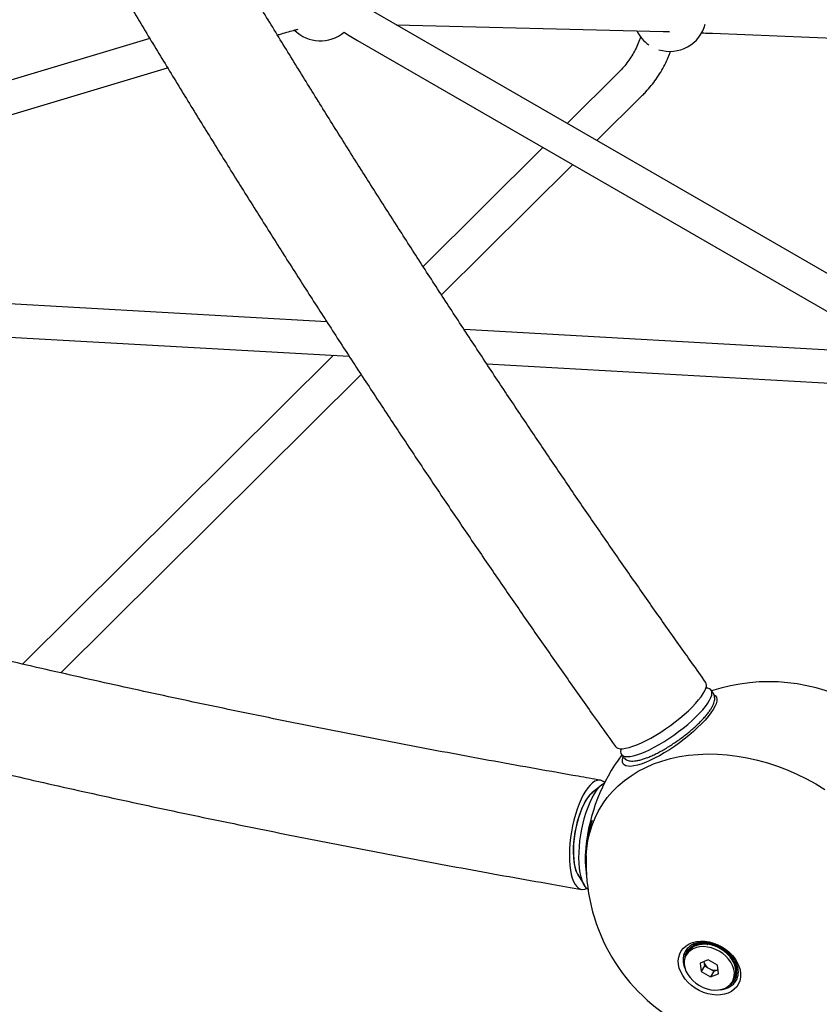
# Paper-space layout 'Planvorlage III' of a CAD drawing. Units: millimetres. Extents: x 20 to 427, y 4 to 287.
# Drawn here: x 185 to 194, y 121 to 132 of the extents above; entities that cross this region are included whole.
import ezdxf

# ---------------------------------------------------------------- set-up
doc = ezdxf.new("R2010")
doc.units = ezdxf.units.MM

psp = doc.layouts.new('Planvorlage III')

# ---------------------------------------------------------------- linework, layer by layer
at = {"color": 7, "linetype": 'Continuous', "lineweight": 25}
for p, q in [((195.89, 128.04052), (189.15268, 131.93031)), ((189.39618, 131.78972), (192.29932, 131.71603)), ((186.71544, 131.63856), (179.08828, 129.35478)), ((188.97268, 131.61854), (194.88303, 128.2062)), ((192.8382, 131.6963), (197.35591, 131.51414)), ((179.40994, 129.07531), (186.90827, 131.3205)), ((191.82253, 131.2785), (191.25605, 130.71593)), ((191.57912, 130.5294), (192.07621, 131.02307)), ((190.99136, 130.45306), (189.68761, 129.15828)), ((189.88766, 128.84959), (191.31443, 130.26653)), ((188.64034, 128.55684), (177.73398, 129.16944)), ((177.71379, 128.81001), (188.88289, 128.18265)), ((195.09807, 128.19412), (190.1336, 128.47297)), ((188.71473, 128.1921), (185.33005, 124.83072)), ((190.38008, 128.09856), (195.07788, 127.83469)), ((185.74505, 124.73549), (189.01372, 127.98166)), ((192.77685, 124.56841), (192.76469, 124.56995)), ((192.84348, 124.51602), (192.82218, 124.54579)), ((191.84191, 123.9098), (191.83943, 123.8978)), ((191.8462, 123.84759), (191.8675, 123.81782)), ((191.63206, 123.51625), (191.52614, 123.42943)), ((191.37237, 122.53984), (191.44299, 122.4225)), ((192.58868, 121.75906), (192.59544, 121.7571)), ((192.59372, 121.75874), (192.58868, 121.75906)), ((192.59544, 121.7571), (192.59131, 121.76103)), ((192.59937, 121.75336), (192.60334, 121.74958)), ((192.60099, 121.74782), (192.59937, 121.75336)), ((192.62145, 121.74653), (192.60099, 121.74782)), ((192.60334, 121.74958), (192.62122, 121.74796)), ((192.63423, 121.78534), (192.64072, 121.78228)), ((192.63903, 121.78454), (192.63423, 121.78534)), ((192.64072, 121.78228), (192.63743, 121.78667)), ((192.64385, 121.77809), (192.64701, 121.77386)), ((192.64415, 121.77267), (192.64385, 121.77809)), ((192.66896, 121.76853), (192.64415, 121.77267)), ((192.64701, 121.77386), (192.66752, 121.76986)), ((192.68779, 121.80116), (192.69372, 121.79712)), ((192.69236, 121.7999), (192.68779, 121.80116)), ((192.69372, 121.79712), (192.69142, 121.8018)), ((192.69487, 121.78761), (192.69591, 121.79267)), ((192.72733, 121.77869), (192.69487, 121.78761)), ((192.69591, 121.79267), (192.69813, 121.78818)), ((192.69813, 121.78818), (192.72162, 121.78101)), ((192.74701, 121.80582), (192.75213, 121.80099)), ((192.75134, 121.80411), (192.74701, 121.80582)), ((192.75213, 121.80099), (192.75092, 121.80573)), ((192.75096, 121.79199), (192.75329, 121.79647)), ((192.79029, 121.7764), (192.75096, 121.79199)), ((192.75329, 121.79647), (192.75446, 121.79191)), ((192.75446, 121.79191), (192.78071, 121.78054)), ((192.8093, 121.79913), (192.81339, 121.79371)), ((192.81334, 121.79689), (192.8093, 121.79913)), ((192.80995, 121.78561), (192.81347, 121.78932)), ((192.83646, 121.77091), (192.80995, 121.78561)), ((192.81339, 121.79371), (192.81332, 121.79832)), ((192.81347, 121.78932), (192.81354, 121.78489)), ((192.81354, 121.78489), (192.83646, 121.77091)), ((192.86926, 121.76876), (192.87381, 121.77153)), ((192.88276, 121.75726), (192.86926, 121.76876)), ((192.87195, 121.78136), (192.87483, 121.7756)), ((192.87551, 121.77833), (192.87195, 121.78136)), ((192.87381, 121.77153), (192.87279, 121.76742)), ((192.87279, 121.76742), (192.88276, 121.75726)), ((192.87483, 121.7756), (192.8759, 121.77987)), ((192.92631, 121.74217), (192.9317, 121.74388)), ((192.92717, 121.73604), (192.92631, 121.74217)), ((192.92962, 121.74027), (192.92717, 121.73604)), ((192.9317, 121.74388), (192.92962, 121.74027)), ((192.93222, 121.75331), (192.93376, 121.74745)), ((192.93376, 121.74745), (192.93592, 121.7512)), ((192.52353, 121.63254), (192.51806, 121.63416)), ((192.53472, 121.68095), (192.52913, 121.6801)), ((192.52913, 121.6801), (192.53553, 121.68056)), ((192.53553, 121.68056), (192.53029, 121.68307)), ((192.54052, 121.67818), (192.54557, 121.67577)), ((192.54452, 121.67312), (192.54052, 121.67818)), ((192.55708, 121.67502), (192.54452, 121.67312)), ((192.54557, 121.67577), (192.55841, 121.67732)), ((192.56625, 121.69091), (192.55086, 121.66426)), ((192.55842, 121.72368), (192.55313, 121.72346)), ((192.55313, 121.72346), (192.55986, 121.72269)), ((192.55986, 121.72269), (192.55507, 121.72598)), ((192.56442, 121.71956), (192.56902, 121.7164)), ((192.56729, 121.71415), (192.56442, 121.71956)), ((192.58779, 121.715), (192.56729, 121.71415)), ((192.56902, 121.7164), (192.58467, 121.7166)), ((192.96775, 121.70819), (192.97859, 121.70699)), ((192.98154, 121.70463), (192.96775, 121.70819)), ((192.97859, 121.70699), (192.98459, 121.70758)), ((192.98459, 121.70758), (192.98154, 121.70463)), ((192.98747, 121.71619), (192.9876, 121.71049)), ((192.99077, 121.71355), (192.98751, 121.71439)), ((192.9876, 121.71049), (192.99077, 121.71355)), ((193.00272, 121.67492), (193.02384, 121.66478)), ((193.02629, 121.66205), (193.00272, 121.67492)), ((193.02384, 121.66478), (193.03017, 121.66421)), ((193.03017, 121.66421), (193.02629, 121.66205)), ((193.03056, 121.63768), (193.06006, 121.61738)), ((193.03528, 121.67163), (193.034, 121.66634)), ((193.034, 121.66634), (193.03803, 121.66858)), ((193.03803, 121.66858), (193.03495, 121.67026)), ((192.51772, 121.63088), (192.52353, 121.63254)), ((192.52437, 121.58074), (192.51891, 121.58139)), ((192.51941, 121.57794), (192.52437, 121.58074)), ((192.53539, 121.52724), (192.53281, 121.52707)), ((192.53399, 121.62946), (192.53606, 121.62996)), ((192.78914, 121.61272), (192.70176, 121.57714)), ((192.70176, 121.57714), (192.71464, 121.48368)), ((192.7501, 121.5451), (192.71464, 121.48368)), ((192.74335, 121.59407), (192.74366, 121.59183)), ((192.74366, 121.59183), (192.74339, 121.59409)), ((192.74366, 121.59183), (192.7501, 121.5451)), ((192.7501, 121.5451), (192.80023, 121.51616)), ((192.88939, 121.55484), (192.78914, 121.61272)), ((192.90226, 121.46138), (192.88939, 121.55484)), ((193.06191, 121.6144), (193.03894, 121.63145)), ((193.06006, 121.61738), (193.06645, 121.61567)), ((193.06645, 121.61567), (193.06191, 121.6144)), ((193.06472, 121.58523), (193.08567, 121.56685)), ((193.08685, 121.56375), (193.06889, 121.58051)), ((193.07358, 121.62158), (193.07094, 121.61693)), ((193.07094, 121.61693), (193.07565, 121.61825)), ((193.07565, 121.61825), (193.07286, 121.62032)), ((193.08459, 121.53162), (193.09956, 121.5154)), ((193.08567, 121.56685), (193.09185, 121.56408)), ((193.10001, 121.51232), (193.08629, 121.52809)), ((193.09185, 121.56408), (193.08685, 121.56375)), ((193.10067, 121.56822), (193.09679, 121.56441)), ((193.09679, 121.56441), (193.10199, 121.56475)), ((193.10199, 121.56475), (193.09951, 121.56707)), ((192.53413, 121.52361), (192.53589, 121.52533)), ((192.71464, 121.48368), (192.81489, 121.4258)), ((192.80023, 121.51616), (192.85035, 121.48722)), ((192.85035, 121.48722), (192.81489, 121.4258)), ((192.81489, 121.4258), (192.90226, 121.46138)), ((192.85035, 121.48722), (192.89404, 121.50501)), ((192.89613, 121.5059), (192.89404, 121.50501)), ((192.89404, 121.50501), (192.89613, 121.50587)), ((193.0803, 121.43535), (193.09028, 121.41871)), ((193.08924, 121.41606), (193.08159, 121.42971)), ((193.08748, 121.48349), (193.10112, 121.46529)), ((193.09028, 121.41871), (193.09428, 121.41365)), ((193.10082, 121.46236), (193.09047, 121.47704)), ((193.09956, 121.5154), (193.10525, 121.5117)), ((193.10525, 121.5117), (193.10001, 121.51232)), ((193.10607, 121.46082), (193.10082, 121.46236)), ((193.10112, 121.46529), (193.10607, 121.46082)), ((193.11539, 121.51388), (193.11044, 121.51108)), ((193.11044, 121.51108), (193.11589, 121.51044)), ((193.11708, 121.46095), (193.11128, 121.45928)), ((193.11128, 121.45928), (193.11674, 121.45767)), ((193.11589, 121.51044), (193.11371, 121.51294)), ((193.11674, 121.45767), (193.11488, 121.46031)), ((193.03146, 121.34224), (193.03085, 121.34429)), ((193.03543, 121.33847), (193.03146, 121.34224)), ((193.03543, 121.33847), (193.03281, 121.3464)), ((193.03381, 121.344), (193.03543, 121.33847)), ((193.04612, 121.33277), (193.03936, 121.33473)), ((193.03936, 121.33473), (193.04349, 121.3308)), ((193.04349, 121.3308), (193.0426, 121.33379)), ((193.05316, 121.37426), (193.06855, 121.40091)), ((193.06578, 121.37542), (193.0607, 121.38732)), ((193.062, 121.38957), (193.06751, 121.37768)), ((193.07039, 121.37226), (193.06578, 121.37542)), ((193.06751, 121.37768), (193.07039, 121.37226)), ((193.08167, 121.36837), (193.07494, 121.36913)), ((193.07494, 121.36913), (193.07974, 121.36584)), ((193.07974, 121.36584), (193.07851, 121.36873)), ((193.09428, 121.41365), (193.08924, 121.41606)), ((193.10568, 121.41172), (193.09927, 121.41126)), ((193.09927, 121.41126), (193.10451, 121.40876)), ((193.10451, 121.40876), (193.10296, 121.41153)), ((192.94224, 121.29235), (192.94338, 121.29003)), ((192.94338, 121.29003), (192.94327, 121.29265)), ((192.94702, 121.29067), (192.94386, 121.29282)), ((193.00057, 121.30648), (192.99408, 121.30955)), ((192.99408, 121.30955), (192.99737, 121.30515)), ((192.99737, 121.30515), (192.99684, 121.30825))]:
    psp.add_line(p, q, dxfattribs=at)
at = {"color": 7, "linetype": 'Continuous', "lineweight": 25, "flags": 128}
for points in [[(188.82908, 131.70908), (188.86475, 131.68511), (188.97268, 131.61854)], [(191.78098, 123.93361), (191.7906, 123.92382), (191.808, 123.91494), (191.83083, 123.9104), (191.85883, 123.91025), (191.89166, 123.91448), (191.92895, 123.92305), (191.97025, 123.93585), (192.01508, 123.95275), (192.06292, 123.97353), (192.11321, 123.99796), (192.16534, 124.02574), (192.21872, 124.05656), (192.27272, 124.09005), (192.3267, 124.12582), (192.38004, 124.16345), (192.4321, 124.2025), (192.48228, 124.24251), (192.52998, 124.28301), (192.57466, 124.32353), (192.61578, 124.36359), (192.65286, 124.40272), (192.68547, 124.44047), (192.71322, 124.47638), (192.7358, 124.51005), (192.75293, 124.54107), (192.76441, 124.56908)], [(191.83943, 123.8978), (191.83731, 123.87798), (191.84036, 123.85894), (191.84921, 123.84385), (191.86374, 123.83291), (191.88378, 123.82622), (191.90911, 123.82388), (191.93942, 123.82591), (191.97435, 123.83229), (192.01351, 123.84294), (192.05643, 123.85774), (192.1026, 123.87651), (192.15149, 123.89904), (192.20252, 123.92505), (192.25509, 123.95425), (192.30859, 123.98629), (192.36239, 124.0208), (192.41586, 124.05737), (192.46838, 124.09558), (192.51932, 124.13497), (192.56809, 124.17508), (192.61411, 124.21545), (192.65686, 124.2556), (192.69582, 124.29505), (192.73054, 124.33336), (192.76062, 124.37006), (192.78569, 124.40473), (192.80548, 124.43696), (192.81973, 124.46637), (192.8283, 124.49262), (192.83107, 124.5154), (192.82802, 124.53445), (192.81917, 124.54953), (192.80465, 124.56048), (192.7846, 124.56716), (192.77685, 124.56841)], [(192.85302, 124.49792), (192.85566, 124.49664), (192.87111, 124.48514), (192.88089, 124.46942), (192.88489, 124.44965), (192.88306, 124.42606), (192.87542, 124.3989), (192.86207, 124.3685), (192.84315, 124.33519), (192.81887, 124.29935), (192.78952, 124.26139), (192.75542, 124.22174), (192.71697, 124.18084), (192.67459, 124.13917), (192.62876, 124.09718), (192.58002, 124.05537), (192.5289, 124.0142), (192.47599, 123.97413), (192.42188, 123.93563), (192.3672, 123.89913), (192.31255, 123.86504), (192.25856, 123.83375), (192.20585, 123.80561), (192.155, 123.78095), (192.1066, 123.76003), (192.06119, 123.7431), (192.01928, 123.73036), (191.98136, 123.72194), (191.94785, 123.71794), (191.91912, 123.7184), (191.89552, 123.72332), (191.8773, 123.73265), (191.86467, 123.74628), (191.85777, 123.76405), (191.85669, 123.78576), (191.86143, 123.81118), (191.86473, 123.8217)], [(191.46364, 122.74606), (191.46903, 122.82008), (191.48163, 122.90818), (191.50082, 122.99402), (191.52654, 123.0773), (191.55869, 123.15769), (191.59714, 123.23491), (191.64176, 123.30866), (191.69238, 123.37866), (191.74881, 123.44467), (191.81084, 123.50642), (191.87825, 123.5637), (191.95077, 123.61629), (192.02814, 123.664), (192.11007, 123.70664), (192.19627, 123.74406), (192.28639, 123.77612), (192.38012, 123.80269), (192.4771, 123.82369), (192.57698, 123.83903), (192.67937, 123.84866), (192.7839, 123.85254), (192.89019, 123.85065), (192.99783, 123.843), (193.10642, 123.82963), (193.21556, 123.81057), (193.32485, 123.78591), (193.43388, 123.75573), (193.54224, 123.72015), (193.64953, 123.67929), (193.75535, 123.63331), (193.85931, 123.58239), (193.96101, 123.5267)], [(191.66397, 123.54203), (191.64865, 123.55457), (191.62706, 123.56511), (191.60415, 123.56872), (191.58018, 123.56534), (191.55544, 123.55503), (191.53021, 123.5379), (191.50479, 123.51415), (191.47949, 123.48406), (191.45459, 123.44799), (191.43039, 123.40635), (191.40718, 123.35963), (191.38521, 123.30839), (191.36476, 123.25321), (191.34606, 123.19476), (191.32933, 123.13372), (191.31477, 123.07079), (191.30255, 123.00672), (191.29281, 122.94226), (191.28566, 122.87817), (191.28119, 122.81519), (191.27945, 122.75407), (191.28047, 122.69552), (191.28422, 122.64023), (191.29068, 122.58884), (191.29975, 122.54197), (191.31133, 122.50015), (191.32529, 122.46388), (191.34147, 122.43358), (191.35967, 122.40961), (191.37969, 122.39226), (191.40128, 122.38171), (191.42419, 122.37811), (191.44816, 122.38148), (191.46856, 122.38951)], [(191.48213, 122.37826), (191.46864, 122.38943), (191.45004, 122.41158), (191.4334, 122.44012), (191.41891, 122.47469), (191.40675, 122.5149), (191.39706, 122.56028), (191.38995, 122.6103), (191.38551, 122.66436), (191.38379, 122.72184), (191.3848, 122.78206), (191.38854, 122.84431), (191.39496, 122.90786), (191.40399, 122.97198), (191.41552, 123.0359), (191.42942, 123.09888), (191.44552, 123.16018), (191.46363, 123.21909), (191.48355, 123.2749), (191.50503, 123.32697), (191.52784, 123.37468), (191.55169, 123.41748), (191.57631, 123.45487), (191.60141, 123.4864), (191.6267, 123.51171), (191.65187, 123.5305), (191.6607, 123.53555)], [(193.96101, 123.5267), (194.06009, 123.46646)], [(191.5472, 123.44669), (191.52485, 123.43109), (191.50176, 123.40851), (191.47886, 123.37958), (191.45648, 123.34473), (191.43493, 123.30446), (191.41455, 123.25937), (191.39561, 123.21011), (191.3784, 123.15739), (191.36318, 123.10199), (191.35015, 123.04472), (191.33952, 122.98641), (191.33143, 122.92791), (191.32601, 122.87007), (191.32333, 122.81374), (191.32343, 122.75973), (191.32632, 122.70885), (191.33194, 122.66182), (191.34023, 122.61933), (191.35105, 122.58201), (191.36424, 122.55039), (191.37963, 122.52495), (191.38641, 122.51651)], [(191.37237, 122.53984), (191.36028, 122.56336), (191.34798, 122.59684), (191.3381, 122.6358), (191.33078, 122.67969), (191.32614, 122.72787), (191.32425, 122.77962), (191.32512, 122.8342), (191.32875, 122.89081), (191.33508, 122.94862), (191.34402, 123.0068), (191.35545, 123.06449), (191.36919, 123.12085), (191.38504, 123.17506), (191.40278, 123.22633), (191.42214, 123.27391), (191.44284, 123.31711), (191.46458, 123.3553), (191.48705, 123.38792), (191.50991, 123.41449), (191.52614, 123.42943)], [(192.93744, 121.75383), (192.97953, 121.72652), (193.01819, 121.69524), (193.05268, 121.66058), (193.08233, 121.62324), (193.10655, 121.58392), (193.12487, 121.5434), (193.13694, 121.50247), (193.14253, 121.46192), (193.14152, 121.42254), (193.13394, 121.3851), (193.11992, 121.35033), (193.09975, 121.3189), (193.07382, 121.29143), (193.04263, 121.26845), (193.00679, 121.25041), (192.967, 121.23765), (192.92402, 121.23044), (192.87871, 121.22889), (192.83193, 121.23306), (192.78461, 121.24286), (192.73765, 121.25809), (192.69198, 121.27846), (192.64849, 121.30357), (192.60801, 121.33293), (192.57134, 121.36598), (192.5392, 121.40207), (192.5122, 121.4405), (192.49088, 121.48051), (192.47564, 121.52134), (192.46679, 121.56218), (192.4645, 121.60224), (192.46881, 121.64074), (192.47963, 121.67693), (192.49676, 121.71011), (192.51987, 121.73963), (192.5485, 121.76492), (192.5821, 121.78549), (192.62001, 121.80092), (192.66149, 121.81093), (192.70574, 121.81532), (192.7519, 121.81401), (192.79907, 121.80701), (192.84632, 121.79447), (192.89275, 121.77662), (192.93744, 121.75383)], [(192.90977, 121.7059), (192.86915, 121.72628), (192.82689, 121.74157), (192.784, 121.75138), (192.74157, 121.75548), (192.70062, 121.75376), (192.66217, 121.74627), (192.62716, 121.73318), (192.59645, 121.71483), (192.57081, 121.69167), (192.55086, 121.66426), (192.5371, 121.63327), (192.52986, 121.59949), (192.52932, 121.56372), (192.53549, 121.52686), (192.54823, 121.48981), (192.56721, 121.45349), (192.59198, 121.41879), (192.62192, 121.38656), (192.65629, 121.3576), (192.69426, 121.33262), (192.73487, 121.31223), (192.77714, 121.29695), (192.82002, 121.28713), (192.86246, 121.28303), (192.9034, 121.28475), (192.94186, 121.29225), (192.97687, 121.30533), (193.00757, 121.32368), (193.03321, 121.34685), (193.05316, 121.37426), (193.06692, 121.40524), (193.07417, 121.43903), (193.07471, 121.47479), (193.06853, 121.51165), (193.05579, 121.5487), (193.03681, 121.58502), (193.01204, 121.61972), (192.9821, 121.65195), (192.94773, 121.68091), (192.90977, 121.7059)], [(192.92516, 121.73255), (192.88454, 121.75294), (192.84228, 121.76822), (192.79939, 121.77804), (192.75696, 121.78214), (192.71601, 121.78042), (192.67756, 121.77292), (192.64255, 121.75984), (192.61184, 121.74149), (192.5862, 121.71832), (192.56625, 121.69091)], [(193.06855, 121.40091), (193.08231, 121.43189), (193.08956, 121.46568), (193.0901, 121.50145), (193.08392, 121.53831), (193.07118, 121.57536), (193.0522, 121.61168), (193.02743, 121.64638), (192.99749, 121.67861), (192.96312, 121.70757), (192.92516, 121.73255)], [(193.03146, 121.34224), (193.02679, 121.3389), (193.02259, 121.33609)]]:
    psp.add_lwpolyline(points, dxfattribs=at)
at = {"color": 7, "linetype": 'Continuous', "lineweight": 25}
for centre, radius, start, end in [((188.57029, 132.01409), 0.4, 225.146278, 310.312927), ((192.37192, 131.89956), 0.4, 206.145008, 235.35073), ((192.37192, 131.89956), 0.4, 252.510718, 345.22637), ((192.70117, 124.59978), 0.0703, 334.107449, 30.350731), ((193.44852, 122.63903), 2, 11.878243, 108.121757), ((193.44852, 122.63903), 2, 143.036963, 174.314408), ((192.65018, 122.71133), 1.19858, 159.717214, 189.169952), ((193.46188, 122.66218), 2, 177.596237, 240), ((192.70076, 121.61154), 0.18527, 127.224265, 141.848781), ((192.70699, 121.60802), 0.17544, 127.169814, 141.847878), ((192.71647, 121.5901), 0.21185, 112.842754, 126.214532), ((192.72188, 121.5877), 0.20064, 112.793496, 126.213201), ((192.73236, 121.55148), 0.25363, 100.121716, 111.979259), ((192.73691, 121.5511), 0.24022, 100.078194, 111.97794), ((192.74116, 121.5009), 0.30498, 88.902082, 99.386352), ((192.74523, 121.5032), 0.28885, 88.863514, 99.385282), ((192.74007, 121.4486), 0.3573, 78.82641, 88.259272), ((192.74417, 121.4537), 0.33837, 78.791499, 88.258525), ((192.73174, 121.40631), 0.40041, 69.501301, 78.243576), ((192.73628, 121.41368), 0.37916, 69.468683, 78.243146), ((192.72822, 121.39175), 0.40253, 60.520739, 68.951878), ((192.72321, 121.3831), 0.42513, 60.552362, 68.952007), ((192.72808, 121.39101), 0.40324, 51.593209, 60.014402), ((192.72305, 121.38228), 0.42593, 51.625084, 60.014239), ((192.70339, 121.61383), 0.18644, 159.177607, 173.740324), ((192.69407, 121.61711), 0.17657, 142.964194, 158.066179), ((192.70943, 121.61022), 0.1765, 159.121665, 173.741141), ((192.70064, 121.61332), 0.16717, 142.907073, 158.066125), ((192.74209, 121.40811), 0.38114, 42.33352, 51.077605), ((192.73781, 121.40032), 0.40262, 42.366911, 51.077144), ((192.77191, 121.43471), 0.34117, 32.372681, 41.787726), ((192.76928, 121.4284), 0.36043, 32.408915, 41.786949), ((192.73093, 121.61126), 0.21411, 174.741104, 188.018668), ((192.77304, 121.61754), 0.2567, 188.873075, 200.635807), ((192.85152, 121.61348), 0.11001, 191.349945, 242.20608), ((192.81376, 121.4607), 0.2919, 21.323742, 31.771925), ((192.81347, 121.45587), 0.3084, 21.364182, 31.770836), ((192.85948, 121.47812), 0.24296, 8.827266, 20.637124), ((192.86176, 121.47429), 0.2567, 8.873075, 20.635807), ((192.80826, 121.6302), 0.29412, 201.248213, 205.393786), ((192.85886, 121.60925), 0.11001, 237.79392, 288.650055), ((192.92537, 121.48161), 0.1765, 339.121665, 353.741141), ((192.89933, 121.48405), 0.20266, 354.689572, 8.019958), ((192.93141, 121.478), 0.18644, 339.177607, 353.740324), ((192.90388, 121.48057), 0.21411, 354.741104, 8.018668), ((192.91833, 121.50172), 0.21185, 292.842754, 306.214532), ((192.92782, 121.4838), 0.17544, 307.169814, 321.847878), ((192.93405, 121.48029), 0.18527, 307.224265, 321.848781), ((192.93417, 121.4785), 0.16717, 322.907073, 338.066125), ((192.94073, 121.47471), 0.17657, 322.964194, 338.066179), ((192.89521, 121.57789), 0.29186, 274.593899, 279.499166), ((192.90244, 121.54035), 0.25363, 280.121716, 291.979259)]:
    psp.add_arc(centre, radius, start, end, dxfattribs=at)
for points, knots in [([(192.76184, 124.63529), (192.71209, 124.70494), (192.5678, 124.90693), (192.32962, 125.24318), (192.04762, 125.64483), (191.76655, 126.04892), (191.48645, 126.45535), (191.20734, 126.86406), (190.92929, 127.275), (190.65234, 127.68809), (190.37653, 128.10328), (190.1019, 128.52049), (189.82849, 128.93966), (189.55636, 129.36073), (189.28554, 129.78362), (189.01607, 130.20827), (188.748, 130.63463), (188.48138, 131.0626), (188.21623, 131.49214), (187.95261, 131.92318), (187.69056, 132.35564), (187.43011, 132.78945), (187.17131, 133.22456), (186.9142, 133.66089), (186.65882, 134.09837), (186.40521, 134.53693), (186.1534, 134.97651), (185.90345, 135.41704), (185.65539, 135.85844), (185.40925, 136.30065), (185.16508, 136.74359), (184.92291, 137.18721), (184.68279, 137.63142), (184.44474, 138.07616), (184.20881, 138.52136), (183.97504, 138.96694), (183.74346, 139.41285), (183.5141, 139.859), (183.28701, 140.30533), (183.06222, 140.75176), (182.83976, 141.19823), (182.61967, 141.64467), (182.40198, 142.09101), (182.18673, 142.53717), (181.97395, 142.98308), (181.76366, 143.42869), (181.55596, 143.87389), (181.3599, 144.29866), (181.23415, 144.57478), (181.17584, 144.70284)], [0, 0, 0, 0, 0.01134166, 0.03289093, 0.05444098, 0.07599189, 0.0975436, 0.11909607, 0.14064925, 0.16220311, 0.18375759, 0.20531266, 0.22686828, 0.2484244, 0.26998098, 0.29153799, 0.31309539, 0.33465313, 0.35621119, 0.37776952, 0.39932808, 0.42088684, 0.44244576, 0.46400481, 0.48556395, 0.50712313, 0.52868234, 0.55024151, 0.57180062, 0.59335962, 0.61491848, 0.63647716, 0.65803562, 0.67959384, 0.70115176, 0.72270936, 0.7442666, 0.76582343, 0.78737981, 0.80893572, 0.83049111, 0.85204593, 0.87360015, 0.89515373, 0.91670661, 0.93825877, 0.95981015, 0.9813607, 1, 1, 1, 1]), ([(180.07773, 144.20424), (180.11356, 144.12548), (180.21746, 143.89707), (180.39144, 143.51863), (180.60049, 143.06882), (180.81212, 142.61866), (181.02625, 142.16821), (181.24287, 141.71755), (181.46193, 141.26674), (181.68341, 140.81585), (181.90727, 140.36494), (182.13348, 139.91409), (182.362, 139.46337), (182.5928, 139.01283), (182.82584, 138.56255), (183.0611, 138.1126), (183.29852, 137.66304), (183.53808, 137.21395), (183.77974, 136.76538), (184.02346, 136.31741), (184.26921, 135.87011), (184.51695, 135.42353), (184.76665, 134.97776), (185.01825, 134.53286), (185.27174, 134.08889), (185.52706, 133.64592), (185.78418, 133.20402), (186.04306, 132.76325), (186.30366, 132.32369), (186.56595, 131.88539), (186.82987, 131.44843), (187.0954, 131.01287), (187.3625, 130.57877), (187.63111, 130.14621), (187.90121, 129.71524), (188.17275, 129.28593), (188.44568, 128.85836), (188.71998, 128.43257), (188.9956, 128.00864), (189.27249, 127.58663), (189.55062, 127.1666), (189.82994, 126.74863), (190.11042, 126.33276), (190.392, 125.91906), (190.67465, 125.5076), (190.95832, 125.09843), (191.24299, 124.69167), (191.51719, 124.30324), (191.69685, 124.05149), (191.78099, 123.9336)], [0, 0, 0, 0, 0.011344368, 0.032899099, 0.054453114, 0.0760063, 0.097558702, 0.119110367, 0.140661336, 0.162211654, 0.183761362, 0.205310502, 0.226859115, 0.24840724, 0.269954917, 0.291502186, 0.313049083, 0.334595648, 0.356141918, 0.37768793, 0.399233721, 0.420779327, 0.442324786, 0.463870132, 0.485415403, 0.506960634, 0.528505861, 0.550051109, 0.571596414, 0.593141811, 0.614687335, 0.636233024, 0.657778913, 0.679325039, 0.70087144, 0.722418151, 0.743965211, 0.765512658, 0.787060531, 0.808608867, 0.830157708, 0.851707092, 0.87325706, 0.894807655, 0.916358918, 0.937910892, 0.959463621, 0.98101715, 1, 1, 1, 1]), ([(188.1041, 131.67856), (188.11823, 131.68277), (188.15892, 131.69489), (188.22285, 131.71321), (188.28334, 131.72997), (188.3166, 131.73857), (188.32769, 131.74144)], [0, 0, 0, 0, 0.17564707, 0.50594093, 0.83519873, 1, 1, 1, 1]), ([(192.29932, 131.71603), (192.30399, 131.71591), (192.31733, 131.71556), (192.33992, 131.71491), (192.36098, 131.71423), (192.3694, 131.71395)], [0, 0, 0, 0, 0.244744635, 0.697913693, 1, 1, 1, 1]), ([(192.05567, 131.66007), (192.05181, 131.64814), (192.03984, 131.61117), (192.01427, 131.55231), (191.97939, 131.48374), (191.93943, 131.41887), (191.89487, 131.35792), (191.85521, 131.31168), (191.83016, 131.28626), (191.82253, 131.2785)], [0, 0, 0, 0, 0.08003831, 0.24805934, 0.41655289, 0.58557563, 0.75516961, 0.9253539, 1, 1, 1, 1]), ([(192.71692, 131.70114), (192.71958, 131.70103), (192.74557, 131.70002), (192.78638, 131.69839), (192.82534, 131.69682), (192.8382, 131.6963)], [0, 0, 0, 0, 0.07107104, 0.69348896, 1, 1, 1, 1]), ([(192.07621, 131.02307), (192.08801, 131.03507), (192.1206, 131.06823), (192.17053, 131.12621), (192.2245, 131.19796), (192.2737, 131.27376), (192.31776, 131.35334), (192.35395, 131.42883), (192.37295, 131.47896), (192.38104, 131.50031)], [0, 0, 0, 0, 0.089713192, 0.247823446, 0.406053074, 0.564488149, 0.723152962, 0.882062519, 1, 1, 1, 1]), ([(191.61688, 123.5676), (191.5361, 123.58161), (191.30189, 123.62224), (190.91614, 123.69048), (190.46053, 123.77274), (190.00759, 123.8563), (189.55736, 123.94112), (189.10992, 124.0272), (188.66535, 124.11451), (188.2237, 124.20304), (187.78506, 124.29278), (187.3495, 124.38372), (186.91708, 124.47583), (186.48788, 124.5691), (186.06197, 124.66351), (185.63941, 124.75906), (185.22028, 124.85571), (184.80465, 124.95347), (184.39257, 125.0523), (183.98413, 125.15219), (183.57938, 125.25313), (183.1784, 125.35509), (182.78124, 125.45807), (182.38798, 125.56203), (181.99868, 125.66696), (181.6134, 125.77285), (181.23221, 125.87967), (180.85517, 125.98741), (180.48234, 126.09604), (180.11379, 126.20554), (179.74958, 126.3159), (179.38976, 126.4271), (179.03439, 126.53911), (178.68355, 126.65191), (178.33727, 126.76548), (177.99564, 126.8798), (177.65869, 126.99485), (177.3265, 127.11061), (176.99908, 127.22704), (176.67662, 127.34415), (176.37458, 127.45598), (176.18201, 127.52903), (176.09352, 127.56259)], [0, 0, 0, 0, 0.01339944, 0.0388485, 0.06429628, 0.08974246, 0.11518697, 0.14062973, 0.16607067, 0.19150969, 0.2169467, 0.24238163, 0.26781436, 0.29324481, 0.31867287, 0.34409843, 0.36952138, 0.3949416, 0.42035897, 0.44577336, 0.47118465, 0.49659268, 0.52199731, 0.54739839, 0.57279576, 0.59818925, 0.62357869, 0.64896389, 0.67434466, 0.69972079, 0.72509207, 0.75045828, 0.77581919, 0.80117455, 0.8265241, 0.85186757, 0.87720468, 0.90253513, 0.92785861, 0.95317479, 0.97848333, 1, 1, 1, 1]), ([(175.66383, 126.43574), (175.72017, 126.41433), (175.88405, 126.35205), (176.15915, 126.24949), (176.49064, 126.12834), (176.82685, 126.00804), (177.16763, 125.88859), (177.51296, 125.77), (177.86277, 125.65229), (178.21703, 125.53548), (178.57567, 125.41957), (178.93865, 125.30458), (179.30591, 125.19052), (179.67739, 125.07742), (180.05305, 124.96528), (180.43282, 124.85412), (180.81665, 124.74395), (181.20448, 124.6348), (181.59625, 124.52666), (181.9919, 124.41957), (182.39139, 124.31352), (182.79463, 124.20855), (183.20158, 124.10465), (183.61217, 124.00185), (184.02634, 123.90017), (184.44402, 123.7996), (184.86516, 123.70018), (185.28969, 123.6019), (185.71754, 123.5048), (186.14866, 123.40887), (186.58296, 123.31414), (187.02039, 123.22062), (187.46089, 123.12832), (187.90438, 123.03725), (188.35079, 122.94744), (188.80005, 122.85888), (189.25211, 122.7716), (189.70689, 122.68561), (190.1643, 122.60091), (190.62433, 122.51755), (191.04017, 122.4437), (191.3033, 122.398), (191.41146, 122.37922)], [0, 0, 0, 0, 0.013403953, 0.038994741, 0.064578178, 0.090153605, 0.115721392, 0.141281893, 0.166835443, 0.192382363, 0.217922957, 0.243457514, 0.268986312, 0.294509611, 0.320027662, 0.345540701, 0.371048956, 0.39655264, 0.422051959, 0.447547107, 0.47303827, 0.498525625, 0.524009339, 0.549489575, 0.574966484, 0.600440213, 0.625910902, 0.651378683, 0.676843685, 0.702306029, 0.727765831, 0.753223202, 0.778678251, 0.804131078, 0.829581781, 0.855030456, 0.880477192, 0.905922076, 0.93136519, 0.956806617, 0.982246432, 1, 1, 1, 1]), ([(191.86837, 123.81788), (191.87149, 123.81355), (191.87922, 123.8028), (191.8967, 123.79066), (191.91839, 123.78113), (191.94334, 123.77584), (191.97244, 123.77451), (192.00649, 123.77767), (192.045, 123.78551), (192.08671, 123.79769), (192.13065, 123.81366), (192.17652, 123.83307), (192.22404, 123.8557), (192.27287, 123.88128), (192.3226, 123.90956), (192.37278, 123.94023), (192.42292, 123.97299), (192.47251, 124.00748), (192.52106, 124.04336), (192.56805, 124.08026), (192.61301, 124.11779), (192.65547, 124.15559), (192.695, 124.19331), (192.73121, 124.23061), (192.76376, 124.2672), (192.79232, 124.30287), (192.81664, 124.33752), (192.83645, 124.37123), (192.85078, 124.40308), (192.85915, 124.43237), (192.86189, 124.45885), (192.85905, 124.48281), (192.85292, 124.5022), (192.84564, 124.51177), (192.84302, 124.51521)], [0, 0, 0, 0, 0.016524444, 0.041020517, 0.066100556, 0.093463531, 0.124519136, 0.159286086, 0.195447887, 0.230935947, 0.265706441, 0.299967661, 0.333888567, 0.367582154, 0.401123375, 0.434563751, 0.46794067, 0.501283237, 0.534616158, 0.56795849, 0.60133046, 0.634758579, 0.668275274, 0.701923291, 0.735762438, 0.769880397, 0.804409887, 0.839551627, 0.875574192, 0.908478862, 0.937200837, 0.962717831, 0.986580815, 1, 1, 1, 1])]:
    psp.add_open_spline(points, degree=3, knots=knots, dxfattribs=at)

doc.saveas('drawing.dxf')
